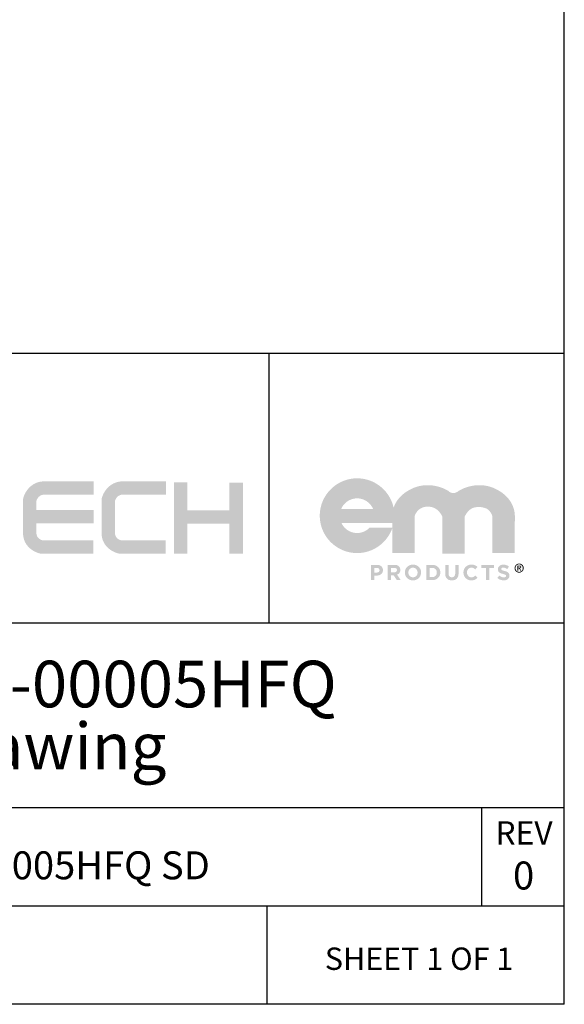
# Model space of a CAD drawing. Units: inches. Extents: x 0.5 to 10.5, y 0.5 to 7.9.
# Drawn here: x 9.3 to 10.5, y 0.5 to 2.7 of the extents above; entities that cross this region are included whole.
import ezdxf

# ---------------------------------------------------------------- set-up
doc = ezdxf.new("R2010")
doc.units = ezdxf.units.IN
doc.header["$MEASUREMENT"] = 0
for name, color, linetype in [('FORMAT', 7, 'Continuous'), ('LOGO_BLACK', 7, 'Continuous'), ('LOGO_BLUE', 152, 'Continuous')]:
    doc.layers.add(name, color=color, linetype=linetype)
doc.styles.add('SLDTEXTSTYLE0', font='TXT', dxfattribs={"width": 0.75})
doc.styles.add('SLDTEXTSTYLE2', font='TXT', dxfattribs={"width": 0.6875})

# ---------------------------------------------------------------- blocks, each defined once
blk = doc.blocks.new('SW_NOTE_1')
at = {"layer": 'FORMAT', "color": 0, "char_height": 0.104167, "attachment_point": 2, "style": 'SLDTEXTSTYLE0'}
for s, insert in [('JCGA0-14PF-2-00005HFQ', (0.8415, 0.1343)), ('Sales Drawing', (0.8254, -0.0046))]:
    blk.add_mtext(s, dxfattribs=dict(at, insert=insert))

msp = doc.modelspace()

# ---------------------------------------------------------------- hatches: boundary and pattern name
at = {"layer": 'LOGO_BLACK'}
h = msp.add_hatch(color=256, dxfattribs=at)
edge = h.paths.add_edge_path(flags=0)
edge.add_spline(control_points=[(10.389359, 1.508421), (10.389283, 1.565004), (10.389429, 1.589934)], knot_values=[0, 0, 0, 1, 1, 1], weights=[1, 1, 1], degree=2, periodic=0)
edge.add_spline(control_points=[(10.389429, 1.589934), (10.389558, 1.613399), (10.376414, 1.636225), (10.350523, 1.649833)], knot_values=[0, 0, 0, 0, 1, 1, 1, 1], weights=[1, 1, 1, 1], degree=3, periodic=0)
edge.add_spline(control_points=[(10.350523, 1.649833), (10.337245, 1.657475), (10.322136, 1.660789), (10.307116, 1.660294)], knot_values=[0, 0, 0, 0, 1, 1, 1, 1], weights=[1, 1, 1, 1], degree=3, periodic=0)
edge.add_spline(control_points=[(10.307116, 1.660294), (10.29209, 1.659799), (10.277155, 1.655479), (10.264212, 1.64785)], knot_values=[0, 0, 0, 0, 1, 1, 1, 1], weights=[1, 1, 1, 1], degree=3, periodic=0)
edge.add_spline(control_points=[(10.264212, 1.64785), (10.26346, 1.647154), (10.262734, 1.646567), (10.262006, 1.646038)], knot_values=[0, 0, 0, 0, 1, 1, 1, 1], weights=[1, 1, 1, 1], degree=3, periodic=0)
edge.add_spline(control_points=[(10.262006, 1.646038), (10.260766, 1.645393), (10.259532, 1.644787), (10.258295, 1.644286)], knot_values=[0, 0, 0, 0, 1, 1, 1, 1], weights=[1, 1, 1, 1], degree=3, periodic=0)
edge.add_spline(control_points=[(10.258295, 1.644286), (10.252661, 1.641995), (10.247018, 1.641665), (10.240342, 1.64785)], knot_values=[0, 0, 0, 0, 1, 1, 1, 1], weights=[1, 1, 1, 1], degree=3, periodic=0)
edge.add_spline(control_points=[(10.240342, 1.64785), (10.227396, 1.655479), (10.212457, 1.659799), (10.197437, 1.660294)], knot_values=[0, 0, 0, 0, 1, 1, 1, 1], weights=[1, 1, 1, 1], degree=3, periodic=0)
edge.add_spline(control_points=[(10.197437, 1.660294), (10.182411, 1.660789), (10.167308, 1.657475), (10.154028, 1.649833)], knot_values=[0, 0, 0, 0, 1, 1, 1, 1], weights=[1, 1, 1, 1], degree=3, periodic=0)
edge.add_spline(control_points=[(10.154028, 1.649833), (10.135656, 1.640184), (10.123739, 1.625875), (10.118392, 1.610002)], knot_values=[0, 0, 0, 0, 1, 1, 1, 1], weights=[1, 1, 1, 1], degree=3, periodic=0)
edge.add_spline(control_points=[(10.118392, 1.610002), (10.110201, 1.647516), (10.076747, 1.675693), (10.036812, 1.675693)], knot_values=[0, 0, 0, 0, 1, 1, 1, 1], weights=[1, 1, 1, 1], degree=3, periodic=0)
edge.add_spline(control_points=[(10.036812, 1.675693), (9.990764, 1.675693), (9.953299, 1.638232), (9.953299, 1.592182)], knot_values=[0, 0, 0, 0, 1, 1, 1, 1], weights=[1, 1, 1, 1], degree=3, periodic=0)
edge.add_spline(control_points=[(9.953299, 1.592182), (9.953299, 1.546134), (9.990764, 1.508662), (10.036812, 1.508662)], knot_values=[0, 0, 0, 0, 1, 1, 1, 1], weights=[1, 1, 1, 1], degree=3, periodic=0)
edge.add_spline(control_points=[(10.036812, 1.508662), (10.072812, 1.508662), (10.103489, 1.531592), (10.1152, 1.563586)], knot_values=[0, 0, 0, 0, 1, 1, 1, 1], weights=[1, 1, 1, 1], degree=3, periodic=0)
edge.add_spline(control_points=[(10.1152, 1.563586), (10.115226, 1.53783), (10.11519, 1.508421)], knot_values=[0, 0, 0, 1, 1, 1], weights=[1, 1, 1], degree=2, periodic=0)
edge.add_line((10.11519, 1.508421), (10.140751, 1.508421))
edge.add_line((10.140751, 1.508421), (10.165319, 1.508421))
edge.add_line((10.165319, 1.508421), (10.165319, 1.54959))
edge.add_line((10.165319, 1.54959), (10.165319, 1.590749))
edge.add_spline(control_points=[(10.165319, 1.590749), (10.166625, 1.596102), (10.170953, 1.601489)], knot_values=[0, 0, 0, 1, 1, 1], weights=[1, 1, 1], degree=2, periodic=0)
edge.add_spline(control_points=[(10.170953, 1.601489), (10.175278, 1.606869), (10.182627, 1.612288), (10.194698, 1.612411)], knot_values=[0, 0, 0, 0, 1, 1, 1, 1], weights=[1, 1, 1, 1], degree=3, periodic=0)
edge.add_spline(control_points=[(10.194698, 1.612411), (10.206769, 1.612536), (10.214861, 1.60695), (10.219935, 1.601343)], knot_values=[0, 0, 0, 0, 1, 1, 1, 1], weights=[1, 1, 1, 1], degree=3, periodic=0)
edge.add_spline(control_points=[(10.219935, 1.601343), (10.225009, 1.595731), (10.227064, 1.590086)], knot_values=[0, 0, 0, 1, 1, 1], weights=[1, 1, 1], degree=2, periodic=0)
edge.add_line((10.227064, 1.590086), (10.227064, 1.548593))
edge.add_line((10.227064, 1.548593), (10.227064, 1.507094))
edge.add_line((10.227064, 1.507094), (10.252295, 1.507094))
edge.add_line((10.252295, 1.507094), (10.252614, 1.507094))
edge.add_line((10.252614, 1.507094), (10.277485, 1.507094))
edge.add_line((10.277485, 1.507094), (10.277517, 1.507094))
edge.add_line((10.277517, 1.507094), (10.277517, 1.549249))
edge.add_line((10.277517, 1.549249), (10.277517, 1.590171))
edge.add_spline(control_points=[(10.277517, 1.590171), (10.277792, 1.590878), (10.279894, 1.596119), (10.284612, 1.601343)], knot_values=[0, 0, 0, 0, 1, 1, 1, 1], weights=[1, 1, 1, 1], degree=3, periodic=0)
edge.add_spline(control_points=[(10.284612, 1.601343), (10.28733, 1.60434), (10.290909, 1.607322), (10.295498, 1.609435)], knot_values=[0, 0, 0, 0, 1, 1, 1, 1], weights=[1, 1, 1, 1], degree=3, periodic=0)
edge.add_spline(control_points=[(10.295498, 1.609435), (10.299062, 1.610713), (10.303289, 1.611532), (10.308312, 1.611581)], knot_values=[0, 0, 0, 0, 1, 1, 1, 1], weights=[1, 1, 1, 1], degree=3, periodic=0)
edge.add_spline(control_points=[(10.308312, 1.611581), (10.315862, 1.611657), (10.322143, 1.609877), (10.327254, 1.60735)], knot_values=[0, 0, 0, 0, 1, 1, 1, 1], weights=[1, 1, 1, 1], degree=3, periodic=0)
edge.add_spline(control_points=[(10.327254, 1.60735), (10.329875, 1.605587), (10.331955, 1.603531), (10.3336, 1.601489)], knot_values=[0, 0, 0, 0, 1, 1, 1, 1], weights=[1, 1, 1, 1], degree=3, periodic=0)
edge.add_spline(control_points=[(10.3336, 1.601489), (10.337924, 1.596102), (10.339228, 1.590749)], knot_values=[0, 0, 0, 1, 1, 1], weights=[1, 1, 1], degree=2, periodic=0)
edge.add_line((10.339228, 1.590749), (10.339228, 1.54959))
edge.add_line((10.339228, 1.54959), (10.339228, 1.508421))
edge.add_line((10.339228, 1.508421), (10.363803, 1.508421))
edge.add_line((10.363803, 1.508421), (10.389359, 1.508421))
edge = h.paths.add_edge_path(flags=0)
edge.add_line((10.072429, 1.607322), (10.001197, 1.607322))
edge.add_spline(control_points=[(10.001197, 1.607322), (10.007104, 1.621157), (10.020844, 1.630879), (10.036812, 1.630879)], knot_values=[0, 0, 0, 0, 1, 1, 1, 1], weights=[1, 1, 1, 1], degree=3, periodic=0)
edge.add_spline(control_points=[(10.036812, 1.630879), (10.052782, 1.630879), (10.066519, 1.621157), (10.072429, 1.607322)], knot_values=[0, 0, 0, 0, 1, 1, 1, 1], weights=[1, 1, 1, 1], degree=3, periodic=0)
edge = h.paths.add_edge_path(flags=0)
edge.add_line((10.071934, 1.575695), (10.115177, 1.575695))
edge.add_spline(control_points=[(10.115177, 1.575695), (10.115183, 1.572454), (10.11519, 1.569049), (10.115194, 1.565554)], knot_values=[0, 0, 0, 0, 1, 1, 1, 1], weights=[1, 1, 1, 1], degree=3, periodic=0)
edge.add_line((10.115194, 1.565554), (10.064832, 1.565554))
edge.add_spline(control_points=[(10.064832, 1.565554), (10.057779, 1.558129), (10.047837, 1.553483), (10.036812, 1.553483)], knot_values=[0, 0, 0, 0, 1, 1, 1, 1], weights=[1, 1, 1, 1], degree=3, periodic=0)
edge.add_spline(control_points=[(10.036812, 1.553483), (10.021356, 1.553483), (10.007995, 1.562589), (10.0018, 1.575716)], knot_values=[0, 0, 0, 0, 1, 1, 1, 1], weights=[1, 1, 1, 1], degree=3, periodic=0)
edge.add_line((10.0018, 1.575716), (10.071826, 1.575716))
edge.add_spline(control_points=[(10.071826, 1.575716), (10.071826, 1.575706), (10.071934, 1.575695)], knot_values=[0, 0, 0, 1, 1, 1], weights=[1, 1, 1], degree=2, periodic=0)
h = msp.add_hatch(color=256, dxfattribs=at)
edge = h.paths.add_edge_path(flags=0)
edge.add_spline(control_points=[(10.094456, 1.470381), (10.094456, 1.462488), (10.088315, 1.458397), (10.080666, 1.458397)], knot_values=[0, 0, 0, 0, 1, 1, 1, 1], weights=[1, 1, 1, 1], degree=3, periodic=0)
edge.add_line((10.080666, 1.458397), (10.074961, 1.458397))
edge.add_line((10.074961, 1.458397), (10.074961, 1.448156))
edge.add_line((10.074961, 1.448156), (10.067456, 1.448156))
edge.add_line((10.067456, 1.448156), (10.067456, 1.482275))
edge.add_line((10.067456, 1.482275), (10.081394, 1.482275))
edge.add_spline(control_points=[(10.081394, 1.482275), (10.089535, 1.482275), (10.094456, 1.477449), (10.094456, 1.470479)], knot_values=[0, 0, 0, 0, 1, 1, 1, 1], weights=[1, 1, 1, 1], degree=3, periodic=0)
edge.add_line((10.094456, 1.470479), (10.094456, 1.470381))
edge = h.paths.add_edge_path(flags=0)
edge.add_line((10.074961, 1.465071), (10.080907, 1.465071))
edge.add_spline(control_points=[(10.080907, 1.465071), (10.08466, 1.465071), (10.086855, 1.467314), (10.086855, 1.470235)], knot_values=[0, 0, 0, 0, 1, 1, 1, 1], weights=[1, 1, 1, 1], degree=3, periodic=0)
edge.add_line((10.086855, 1.470235), (10.086855, 1.470333))
edge.add_spline(control_points=[(10.086855, 1.470333), (10.086855, 1.473696), (10.084514, 1.475497), (10.080763, 1.475497)], knot_values=[0, 0, 0, 0, 1, 1, 1, 1], weights=[1, 1, 1, 1], degree=3, periodic=0)
edge.add_line((10.080763, 1.475497), (10.074961, 1.475497))
edge.add_line((10.074961, 1.475497), (10.074961, 1.465071))
h = msp.add_hatch(color=256, dxfattribs=at)
edge = h.paths.add_edge_path(flags=0)
edge.add_spline(control_points=[(10.133355, 1.470916), (10.133355, 1.465411), (10.130378, 1.46195), (10.126046, 1.460344)], knot_values=[0, 0, 0, 0, 1, 1, 1, 1], weights=[1, 1, 1, 1], degree=3, periodic=0)
edge.add_line((10.126046, 1.460344), (10.134379, 1.448158))
edge.add_line((10.134379, 1.448158), (10.125608, 1.448158))
edge.add_line((10.125608, 1.448158), (10.118297, 1.459076))
edge.add_line((10.118297, 1.459076), (10.1124, 1.459076))
edge.add_line((10.1124, 1.459076), (10.1124, 1.448158))
edge.add_line((10.1124, 1.448158), (10.104894, 1.448158))
edge.add_line((10.104894, 1.448158), (10.104894, 1.48227))
edge.add_line((10.104894, 1.48227), (10.120492, 1.48227))
edge.add_spline(control_points=[(10.120492, 1.48227), (10.128531, 1.48227), (10.133355, 1.478033), (10.133355, 1.471012)], knot_values=[0, 0, 0, 0, 1, 1, 1, 1], weights=[1, 1, 1, 1], degree=3, periodic=0)
edge.add_line((10.133355, 1.471012), (10.133355, 1.470916))
edge = h.paths.add_edge_path(flags=0)
edge.add_line((10.1124, 1.465701), (10.12, 1.465701))
edge.add_spline(control_points=[(10.12, 1.465701), (10.123656, 1.465701), (10.125754, 1.467653), (10.125754, 1.470527)], knot_values=[0, 0, 0, 0, 1, 1, 1, 1], weights=[1, 1, 1, 1], degree=3, periodic=0)
edge.add_line((10.125754, 1.470527), (10.125754, 1.470624))
edge.add_spline(control_points=[(10.125754, 1.470624), (10.125754, 1.473844), (10.12351, 1.475499), (10.119854, 1.475499)], knot_values=[0, 0, 0, 0, 1, 1, 1, 1], weights=[1, 1, 1, 1], degree=3, periodic=0)
edge.add_line((10.119854, 1.475499), (10.1124, 1.475499))
edge.add_line((10.1124, 1.475499), (10.1124, 1.465701))
h = msp.add_hatch(color=256, dxfattribs=at)
edge = h.paths.add_edge_path(flags=0)
edge.add_spline(control_points=[(10.179761, 1.465216), (10.179761, 1.455517), (10.172111, 1.447575), (10.161587, 1.447575)], knot_values=[0, 0, 0, 0, 1, 1, 1, 1], weights=[1, 1, 1, 1], degree=3, periodic=0)
edge.add_spline(control_points=[(10.161587, 1.447575), (10.151057, 1.447575), (10.143502, 1.45542), (10.143502, 1.465118)], knot_values=[0, 0, 0, 0, 1, 1, 1, 1], weights=[1, 1, 1, 1], degree=3, periodic=0)
edge.add_line((10.143502, 1.465118), (10.143502, 1.465216))
edge.add_spline(control_points=[(10.143502, 1.465216), (10.143502, 1.474914), (10.151154, 1.482856), (10.161682, 1.482856)], knot_values=[0, 0, 0, 0, 1, 1, 1, 1], weights=[1, 1, 1, 1], degree=3, periodic=0)
edge.add_spline(control_points=[(10.161682, 1.482856), (10.172208, 1.482856), (10.179761, 1.475012), (10.179761, 1.465313)], knot_values=[0, 0, 0, 0, 1, 1, 1, 1], weights=[1, 1, 1, 1], degree=3, periodic=0)
edge.add_line((10.179761, 1.465313), (10.179761, 1.465216))
edge = h.paths.add_edge_path(flags=0)
edge.add_spline(control_points=[(10.151349, 1.465216), (10.151349, 1.459365), (10.155639, 1.454493), (10.161682, 1.454493)], knot_values=[0, 0, 0, 0, 1, 1, 1, 1], weights=[1, 1, 1, 1], degree=3, periodic=0)
edge.add_spline(control_points=[(10.161682, 1.454493), (10.167727, 1.454493), (10.171916, 1.459268), (10.171916, 1.465118)], knot_values=[0, 0, 0, 0, 1, 1, 1, 1], weights=[1, 1, 1, 1], degree=3, periodic=0)
edge.add_line((10.171916, 1.465118), (10.171916, 1.465216))
edge.add_spline(control_points=[(10.171916, 1.465216), (10.171916, 1.471066), (10.16763, 1.475939), (10.161587, 1.475939)], knot_values=[0, 0, 0, 0, 1, 1, 1, 1], weights=[1, 1, 1, 1], degree=3, periodic=0)
edge.add_spline(control_points=[(10.161587, 1.475939), (10.155542, 1.475939), (10.151349, 1.471163), (10.151349, 1.465313)], knot_values=[0, 0, 0, 0, 1, 1, 1, 1], weights=[1, 1, 1, 1], degree=3, periodic=0)
edge.add_line((10.151349, 1.465313), (10.151349, 1.465216))
h = msp.add_hatch(color=256, dxfattribs=at)
edge = h.paths.add_edge_path(flags=0)
edge.add_spline(control_points=[(10.222755, 1.465216), (10.222755, 1.455612), (10.215347, 1.448157), (10.20463, 1.448157)], knot_values=[0, 0, 0, 0, 1, 1, 1, 1], weights=[1, 1, 1, 1], degree=3, periodic=0)
edge.add_line((10.20463, 1.448157), (10.191322, 1.448157))
edge.add_line((10.191322, 1.448157), (10.191322, 1.482274))
edge.add_line((10.191322, 1.482274), (10.20463, 1.482274))
edge.add_spline(control_points=[(10.20463, 1.482274), (10.215347, 1.482274), (10.222755, 1.474914), (10.222755, 1.465313)], knot_values=[0, 0, 0, 0, 1, 1, 1, 1], weights=[1, 1, 1, 1], degree=3, periodic=0)
edge.add_line((10.222755, 1.465313), (10.222755, 1.465216))
edge = h.paths.add_edge_path(flags=0)
edge.add_line((10.198828, 1.454935), (10.20463, 1.454935))
edge.add_spline(control_points=[(10.20463, 1.454935), (10.21077, 1.454935), (10.214911, 1.459075), (10.214911, 1.465118)], knot_values=[0, 0, 0, 0, 1, 1, 1, 1], weights=[1, 1, 1, 1], degree=3, periodic=0)
edge.add_line((10.214911, 1.465118), (10.214911, 1.465216))
edge.add_spline(control_points=[(10.214911, 1.465216), (10.214911, 1.471259), (10.21077, 1.475496), (10.20463, 1.475496)], knot_values=[0, 0, 0, 0, 1, 1, 1, 1], weights=[1, 1, 1, 1], degree=3, periodic=0)
edge.add_line((10.20463, 1.475496), (10.198828, 1.475496))
edge.add_line((10.198828, 1.475496), (10.198828, 1.454935))
h = msp.add_hatch(color=256, dxfattribs=at)
edge = h.paths.add_edge_path(flags=0)
edge.add_spline(control_points=[(10.263509, 1.463022), (10.263509, 1.45269), (10.257709, 1.447623), (10.248548, 1.447623)], knot_values=[0, 0, 0, 0, 1, 1, 1, 1], weights=[1, 1, 1, 1], degree=3, periodic=0)
edge.add_spline(control_points=[(10.248548, 1.447623), (10.239387, 1.447623), (10.23378, 1.452739), (10.23378, 1.462778)], knot_values=[0, 0, 0, 0, 1, 1, 1, 1], weights=[1, 1, 1, 1], degree=3, periodic=0)
edge.add_line((10.23378, 1.462778), (10.23378, 1.482275))
edge.add_line((10.23378, 1.482275), (10.241286, 1.482275))
edge.add_line((10.241286, 1.482275), (10.241286, 1.462973))
edge.add_spline(control_points=[(10.241286, 1.462973), (10.241286, 1.457419), (10.244063, 1.45454), (10.248646, 1.45454)], knot_values=[0, 0, 0, 0, 1, 1, 1, 1], weights=[1, 1, 1, 1], degree=3, periodic=0)
edge.add_spline(control_points=[(10.248646, 1.45454), (10.253222, 1.45454), (10.256005, 1.457321), (10.256005, 1.46273)], knot_values=[0, 0, 0, 0, 1, 1, 1, 1], weights=[1, 1, 1, 1], degree=3, periodic=0)
edge.add_line((10.256005, 1.46273), (10.256005, 1.482275))
edge.add_line((10.256005, 1.482275), (10.263509, 1.482275))
edge.add_line((10.263509, 1.482275), (10.263509, 1.463022))
h = msp.add_hatch(color=256, dxfattribs=at)
edge = h.paths.add_edge_path(flags=0)
edge.add_spline(control_points=[(10.306018, 1.453666), (10.302508, 1.449913), (10.298609, 1.447574), (10.292027, 1.447574)], knot_values=[0, 0, 0, 0, 1, 1, 1, 1], weights=[1, 1, 1, 1], degree=3, periodic=0)
edge.add_spline(control_points=[(10.292027, 1.447574), (10.281987, 1.447574), (10.27453, 1.455321), (10.27453, 1.465117)], knot_values=[0, 0, 0, 0, 1, 1, 1, 1], weights=[1, 1, 1, 1], degree=3, periodic=0)
edge.add_line((10.27453, 1.465117), (10.27453, 1.465214))
edge.add_spline(control_points=[(10.27453, 1.465214), (10.27453, 1.474915), (10.281841, 1.482857), (10.292323, 1.482857)], knot_values=[0, 0, 0, 0, 1, 1, 1, 1], weights=[1, 1, 1, 1], degree=3, periodic=0)
edge.add_spline(control_points=[(10.292323, 1.482857), (10.298756, 1.482857), (10.302604, 1.480715), (10.305774, 1.477595)], knot_values=[0, 0, 0, 0, 1, 1, 1, 1], weights=[1, 1, 1, 1], degree=3, periodic=0)
edge.add_line((10.305774, 1.477595), (10.300993, 1.472083))
edge.add_spline(control_points=[(10.300993, 1.472083), (10.298362, 1.474477), (10.295686, 1.475939), (10.292274, 1.475939)], knot_values=[0, 0, 0, 0, 1, 1, 1, 1], weights=[1, 1, 1, 1], degree=3, periodic=0)
edge.add_spline(control_points=[(10.292274, 1.475939), (10.286521, 1.475939), (10.282377, 1.471162), (10.282377, 1.465312)], knot_values=[0, 0, 0, 0, 1, 1, 1, 1], weights=[1, 1, 1, 1], degree=3, periodic=0)
edge.add_line((10.282377, 1.465312), (10.282377, 1.465214))
edge.add_spline(control_points=[(10.282377, 1.465214), (10.282377, 1.459366), (10.286424, 1.454491), (10.292274, 1.454491)], knot_values=[0, 0, 0, 0, 1, 1, 1, 1], weights=[1, 1, 1, 1], degree=3, periodic=0)
edge.add_spline(control_points=[(10.292274, 1.454491), (10.296173, 1.454491), (10.298561, 1.456056), (10.301236, 1.458492)], knot_values=[0, 0, 0, 0, 1, 1, 1, 1], weights=[1, 1, 1, 1], degree=3, periodic=0)
edge.add_line((10.301236, 1.458492), (10.306018, 1.453666))
msp.add_hatch(color=256, dxfattribs=at).paths.add_polyline_path([(10.342725, 1.475352), (10.332341, 1.475352), (10.332341, 1.448157), (10.324835, 1.448157), (10.324835, 1.475352), (10.314457, 1.475352), (10.314457, 1.482275), (10.342725, 1.482275)], flags=0)
h = msp.add_hatch(color=256, dxfattribs=at)
edge = h.paths.add_edge_path(flags=0)
edge.add_spline(control_points=[(10.377283, 1.458244), (10.377283, 1.451473), (10.372118, 1.447672), (10.364758, 1.447672)], knot_values=[0, 0, 0, 0, 1, 1, 1, 1], weights=[1, 1, 1, 1], degree=3, periodic=0)
edge.add_spline(control_points=[(10.364758, 1.447672), (10.359594, 1.447672), (10.35438, 1.449473), (10.350282, 1.453128)], knot_values=[0, 0, 0, 0, 1, 1, 1, 1], weights=[1, 1, 1, 1], degree=3, periodic=0)
edge.add_line((10.350282, 1.453128), (10.354719, 1.458443))
edge.add_spline(control_points=[(10.354719, 1.458443), (10.357786, 1.45591), (10.361005, 1.454297), (10.364904, 1.454297)], knot_values=[0, 0, 0, 0, 1, 1, 1, 1], weights=[1, 1, 1, 1], degree=3, periodic=0)
edge.add_spline(control_points=[(10.364904, 1.454297), (10.367971, 1.454297), (10.369826, 1.455516), (10.369826, 1.457516)], knot_values=[0, 0, 0, 0, 1, 1, 1, 1], weights=[1, 1, 1, 1], degree=3, periodic=0)
edge.add_line((10.369826, 1.457516), (10.369826, 1.457614))
edge.add_spline(control_points=[(10.369826, 1.457614), (10.369826, 1.459512), (10.368657, 1.460488), (10.362957, 1.461949)], knot_values=[0, 0, 0, 0, 1, 1, 1, 1], weights=[1, 1, 1, 1], degree=3, periodic=0)
edge.add_spline(control_points=[(10.362957, 1.461949), (10.356084, 1.463705), (10.351646, 1.465604), (10.351646, 1.472382)], knot_values=[0, 0, 0, 0, 1, 1, 1, 1], weights=[1, 1, 1, 1], degree=3, periodic=0)
edge.add_line((10.351646, 1.472382), (10.351646, 1.472479))
edge.add_spline(control_points=[(10.351646, 1.472479), (10.351646, 1.478668), (10.356618, 1.48276), (10.363588, 1.48276)], knot_values=[0, 0, 0, 0, 1, 1, 1, 1], weights=[1, 1, 1, 1], degree=3, periodic=0)
edge.add_spline(control_points=[(10.363588, 1.48276), (10.36856, 1.48276), (10.372802, 1.481202), (10.376258, 1.478425)], knot_values=[0, 0, 0, 0, 1, 1, 1, 1], weights=[1, 1, 1, 1], degree=3, periodic=0)
edge.add_line((10.376258, 1.478425), (10.372359, 1.472769))
edge.add_spline(control_points=[(10.372359, 1.472769), (10.369341, 1.474867), (10.366365, 1.476134), (10.36349, 1.476134)], knot_values=[0, 0, 0, 0, 1, 1, 1, 1], weights=[1, 1, 1, 1], degree=3, periodic=0)
edge.add_spline(control_points=[(10.36349, 1.476134), (10.360618, 1.476134), (10.359103, 1.474818), (10.359103, 1.473156)], knot_values=[0, 0, 0, 0, 1, 1, 1, 1], weights=[1, 1, 1, 1], degree=3, periodic=0)
edge.add_line((10.359103, 1.473156), (10.359103, 1.473061))
edge.add_spline(control_points=[(10.359103, 1.473061), (10.359103, 1.470824), (10.360569, 1.470089), (10.366462, 1.46858)], knot_values=[0, 0, 0, 0, 1, 1, 1, 1], weights=[1, 1, 1, 1], degree=3, periodic=0)
edge.add_spline(control_points=[(10.366462, 1.46858), (10.373384, 1.466775), (10.377283, 1.464287), (10.377283, 1.458346)], knot_values=[0, 0, 0, 0, 1, 1, 1, 1], weights=[1, 1, 1, 1], degree=3, periodic=0)
edge.add_line((10.377283, 1.458346), (10.377283, 1.458244))
h = msp.add_hatch(color=256, dxfattribs=at)
edge = h.paths.add_edge_path(flags=0)
edge.add_spline(control_points=[(10.399008, 1.485055), (10.404507, 1.485055), (10.409182, 1.4808), (10.409182, 1.47502)], knot_values=[0, 0, 0, 0, 1, 1, 1, 1], weights=[1, 1, 1, 1], degree=3, periodic=0)
edge.add_spline(control_points=[(10.409182, 1.47502), (10.409182, 1.469186), (10.404507, 1.464917), (10.399008, 1.464917)], knot_values=[0, 0, 0, 0, 1, 1, 1, 1], weights=[1, 1, 1, 1], degree=3, periodic=0)
edge.add_spline(control_points=[(10.399008, 1.464917), (10.393481, 1.464917), (10.388797, 1.469186), (10.388797, 1.47502)], knot_values=[0, 0, 0, 0, 1, 1, 1, 1], weights=[1, 1, 1, 1], degree=3, periodic=0)
edge.add_spline(control_points=[(10.388797, 1.47502), (10.388797, 1.4808), (10.393481, 1.485055), (10.399008, 1.485055)], knot_values=[0, 0, 0, 0, 1, 1, 1, 1], weights=[1, 1, 1, 1], degree=3, periodic=0)
edge = h.paths.add_edge_path(flags=0)
edge.add_spline(control_points=[(10.399008, 1.466604), (10.403558, 1.466604), (10.407155, 1.470162), (10.407155, 1.47502)], knot_values=[0, 0, 0, 0, 1, 1, 1, 1], weights=[1, 1, 1, 1], degree=3, periodic=0)
edge.add_spline(control_points=[(10.407155, 1.47502), (10.407155, 1.479782), (10.403558, 1.483383), (10.399008, 1.483383)], knot_values=[0, 0, 0, 0, 1, 1, 1, 1], weights=[1, 1, 1, 1], degree=3, periodic=0)
edge.add_spline(control_points=[(10.399008, 1.483383), (10.394408, 1.483383), (10.390812, 1.479782), (10.390812, 1.47502)], knot_values=[0, 0, 0, 0, 1, 1, 1, 1], weights=[1, 1, 1, 1], degree=3, periodic=0)
edge.add_spline(control_points=[(10.390812, 1.47502), (10.390812, 1.470162), (10.394408, 1.466604), (10.399008, 1.466604)], knot_values=[0, 0, 0, 0, 1, 1, 1, 1], weights=[1, 1, 1, 1], degree=3, periodic=0)
h = msp.add_hatch(dxfattribs=at)
h.set_pattern_fill('ANSI31', color=256, style=0)
edge = h.paths.add_edge_path(flags=0)
edge.add_spline(control_points=[(10.403645, 1.477496), (10.403645, 1.475409), (10.402339, 1.474509), (10.400642, 1.474298)], knot_values=[0, 0, 0, 0, 1, 1, 1, 1], weights=[1, 1, 1, 1], degree=3, periodic=0)
edge.add_line((10.400642, 1.474298), (10.403942, 1.469186))
edge.add_line((10.403942, 1.469186), (10.401967, 1.469186))
edge.add_line((10.401967, 1.469186), (10.398906, 1.474211))
edge.add_line((10.398906, 1.474211), (10.396889, 1.474211))
edge.add_line((10.396889, 1.474211), (10.396889, 1.469186))
edge.add_line((10.396889, 1.469186), (10.395126, 1.469186))
edge.add_line((10.395126, 1.469186), (10.395126, 1.4808))
edge.add_line((10.395126, 1.4808), (10.399541, 1.4808))
edge.add_spline(control_points=[(10.399541, 1.4808), (10.40228, 1.4808), (10.403645, 1.479782), (10.403645, 1.477496)], knot_values=[0, 0, 0, 0, 1, 1, 1, 1], weights=[1, 1, 1, 1], degree=3, periodic=0)
edge = h.paths.add_edge_path(flags=0)
edge.add_spline(control_points=[(10.398997, 1.475705), (10.400485, 1.475705), (10.401816, 1.475813), (10.401816, 1.477604)], knot_values=[0, 0, 0, 0, 1, 1, 1, 1], weights=[1, 1, 1, 1], degree=3, periodic=0)
edge.add_spline(control_points=[(10.401816, 1.477604), (10.401816, 1.479037), (10.400506, 1.479308), (10.399276, 1.479308)], knot_values=[0, 0, 0, 0, 1, 1, 1, 1], weights=[1, 1, 1, 1], degree=3, periodic=0)
edge.add_line((10.399276, 1.479308), (10.396889, 1.479308))
edge.add_line((10.396889, 1.479308), (10.396889, 1.475705))
edge.add_line((10.396889, 1.475705), (10.398997, 1.475705))
h = msp.add_hatch(color=256, dxfattribs=at)
edge = h.paths.add_edge_path(flags=0)
edge.add_spline(control_points=[(10.403645, 1.477496), (10.403645, 1.475409), (10.402339, 1.474509), (10.400642, 1.474298)], knot_values=[0, 0, 0, 0, 1, 1, 1, 1], weights=[1, 1, 1, 1], degree=3, periodic=0)
edge.add_line((10.400642, 1.474298), (10.403942, 1.469186))
edge.add_line((10.403942, 1.469186), (10.401967, 1.469186))
edge.add_line((10.401967, 1.469186), (10.398906, 1.474211))
edge.add_line((10.398906, 1.474211), (10.396889, 1.474211))
edge.add_line((10.396889, 1.474211), (10.396889, 1.469186))
edge.add_line((10.396889, 1.469186), (10.395126, 1.469186))
edge.add_line((10.395126, 1.469186), (10.395126, 1.4808))
edge.add_line((10.395126, 1.4808), (10.399541, 1.4808))
edge.add_spline(control_points=[(10.399541, 1.4808), (10.40228, 1.4808), (10.403645, 1.479782), (10.403645, 1.477496)], knot_values=[0, 0, 0, 0, 1, 1, 1, 1], weights=[1, 1, 1, 1], degree=3, periodic=0)
edge = h.paths.add_edge_path(flags=0)
edge.add_spline(control_points=[(10.398997, 1.475705), (10.400485, 1.475705), (10.401816, 1.475813), (10.401816, 1.477604)], knot_values=[0, 0, 0, 0, 1, 1, 1, 1], weights=[1, 1, 1, 1], degree=3, periodic=0)
edge.add_spline(control_points=[(10.401816, 1.477604), (10.401816, 1.479037), (10.400506, 1.479308), (10.399276, 1.479308)], knot_values=[0, 0, 0, 0, 1, 1, 1, 1], weights=[1, 1, 1, 1], degree=3, periodic=0)
edge.add_line((10.399276, 1.479308), (10.396889, 1.479308))
edge.add_line((10.396889, 1.479308), (10.396889, 1.475705))
edge.add_line((10.396889, 1.475705), (10.398997, 1.475705))
at = {"layer": 'LOGO_BLUE'}
h = msp.add_hatch(color=256, dxfattribs=at)
edge = h.paths.add_edge_path(flags=0)
edge.add_spline(control_points=[(9.33533, 1.668861), (9.306781, 1.667635), (9.293549, 1.643793), (9.290408, 1.631348)], knot_values=[0, 0, 0, 0, 1, 1, 1, 1], weights=[1, 1, 1, 1], degree=3, periodic=0)
edge.add_line((9.290408, 1.631348), (9.289969, 1.62958))
edge.add_line((9.289969, 1.62958), (9.289969, 1.555572))
edge.add_spline(control_points=[(9.289969, 1.555572), (9.288823, 1.523529), (9.315311, 1.509974), (9.329482, 1.507334)], knot_values=[0, 0, 0, 0, 1, 1, 1, 1], weights=[1, 1, 1, 1], degree=3, periodic=0)
edge.add_line((9.329482, 1.507334), (9.33083, 1.507084))
edge.add_line((9.33083, 1.507084), (9.446783, 1.507084))
edge.add_line((9.446783, 1.507084), (9.446783, 1.536889))
edge.add_spline(control_points=[(9.446783, 1.536889), (9.337952, 1.536889), (9.334147, 1.536889)], knot_values=[0, 0, 0, 1, 1, 1], weights=[1, 1, 1], degree=2, periodic=0)
edge.add_spline(control_points=[(9.334147, 1.536889), (9.329885, 1.537944), (9.319762, 1.541676), (9.319762, 1.554213)], knot_values=[0, 0, 0, 0, 1, 1, 1, 1], weights=[1, 1, 1, 1], degree=3, periodic=0)
edge.add_spline(control_points=[(9.319762, 1.554213), (9.319762, 1.55431), (9.319762, 1.563335), (9.319762, 1.574896)], knot_values=[0, 0, 0, 0, 1, 1, 1, 1], weights=[1, 1, 1, 1], degree=3, periodic=0)
edge.add_line((9.319762, 1.574896), (9.44782, 1.574896))
edge.add_line((9.44782, 1.574896), (9.44782, 1.604726))
edge.add_line((9.44782, 1.604726), (9.319762, 1.604726))
edge.add_spline(control_points=[(9.319762, 1.604726), (9.319762, 1.615293), (9.319762, 1.623799), (9.319762, 1.625311)], knot_values=[0, 0, 0, 0, 1, 1, 1, 1], weights=[1, 1, 1, 1], degree=3, periodic=0)
edge.add_spline(control_points=[(9.319762, 1.625311), (9.320927, 1.628738), (9.325055, 1.638598), (9.335976, 1.639062)], knot_values=[0, 0, 0, 0, 1, 1, 1, 1], weights=[1, 1, 1, 1], degree=3, periodic=0)
edge.add_line((9.335976, 1.639062), (9.44782, 1.639056))
edge.add_line((9.44782, 1.639056), (9.44782, 1.668861))
edge.add_line((9.44782, 1.668861), (9.33533, 1.668861))
h = msp.add_hatch(color=256, dxfattribs=at)
edge = h.paths.add_edge_path(flags=0)
edge.add_spline(control_points=[(9.510925, 1.668861), (9.482363, 1.667635), (9.469155, 1.643775), (9.466052, 1.631348)], knot_values=[0, 0, 0, 0, 1, 1, 1, 1], weights=[1, 1, 1, 1], degree=3, periodic=0)
edge.add_line((9.466052, 1.631348), (9.465594, 1.629555))
edge.add_line((9.465594, 1.629555), (9.465594, 1.555572))
edge.add_spline(control_points=[(9.465594, 1.555572), (9.464411, 1.523547), (9.490906, 1.509974), (9.505126, 1.507334)], knot_values=[0, 0, 0, 0, 1, 1, 1, 1], weights=[1, 1, 1, 1], degree=3, periodic=0)
edge.add_line((9.505126, 1.507334), (9.506431, 1.507084))
edge.add_line((9.506431, 1.507084), (9.608603, 1.507084))
edge.add_line((9.608603, 1.507084), (9.608603, 1.536889))
edge.add_spline(control_points=[(9.608603, 1.536889), (9.513565, 1.536889), (9.509754, 1.536889)], knot_values=[0, 0, 0, 1, 1, 1], weights=[1, 1, 1], degree=2, periodic=0)
edge.add_spline(control_points=[(9.509754, 1.536889), (9.505534, 1.537944), (9.495375, 1.541676), (9.495375, 1.554182)], knot_values=[0, 0, 0, 0, 1, 1, 1, 1], weights=[1, 1, 1, 1], degree=3, periodic=0)
edge.add_spline(control_points=[(9.495375, 1.554182), (9.495375, 1.554463), (9.495418, 1.620805), (9.495418, 1.625311)], knot_values=[0, 0, 0, 0, 1, 1, 1, 1], weights=[1, 1, 1, 1], degree=3, periodic=0)
edge.add_spline(control_points=[(9.495418, 1.625311), (9.496534, 1.628738), (9.500717, 1.638598), (9.511577, 1.639062)], knot_values=[0, 0, 0, 0, 1, 1, 1, 1], weights=[1, 1, 1, 1], degree=3, periodic=0)
edge.add_line((9.511577, 1.639062), (9.609628, 1.639056))
edge.add_line((9.609628, 1.639056), (9.609628, 1.668861))
edge.add_line((9.609628, 1.668861), (9.510925, 1.668861))
msp.add_hatch(color=256, dxfattribs=at).paths.add_polyline_path([(9.781295, 1.666013), (9.751472, 1.666013), (9.751472, 1.604311), (9.657324, 1.604311), (9.657324, 1.666587), (9.627543, 1.666587), (9.627543, 1.507084), (9.657324, 1.507084), (9.657324, 1.574518), (9.751472, 1.574518), (9.751472, 1.507084), (9.781295, 1.507084)], flags=0)

# ---------------------------------------------------------------- linework, layer by layer
at = {"layer": 'FORMAT'}
for p, q in [((10.499997, 0.500002), (10.499997, 7.875002)), ((10.499997, 1.954857), (7.799997, 1.954857)), ((9.840116, 1.352524), (9.840116, 1.954857)), ((7.799997, 1.352524), (10.499997, 1.352524)), ((7.799997, 0.940002), (10.499997, 0.940002)), ((10.315047, 0.940002), (10.315047, 0.720002)), ((7.799997, 0.720002), (10.499997, 0.720002)), ((9.835191, 0.720002), (9.835191, 0.500002)), ((10.499997, 0.500002), (0.499997, 0.500002))]:
    msp.add_line(p, q, dxfattribs=at)

# ---------------------------------------------------------------- block references
msp.add_blockref('SW_NOTE_1', (8.317625, 1.133695), dxfattribs=at)

# ---------------------------------------------------------------- texts
for s, insert, char_height, attachment_point, style in [('REV', (10.345967, 0.90921), 0.0520833, 1, 'SLDTEXTSTYLE0'), ('JCGA0-14PF-2-00005HFQ SD', (9.144, 0.841913), 0.0625, 2, 'SLDTEXTSTYLE0'), ('0', (10.408999, 0.819141), 0.0625, 2, 'SLDTEXTSTYLE0'), ('SHEET 1 OF 1', (10.175257, 0.626873), 0.05, 2, 'SLDTEXTSTYLE2')]:
    msp.add_mtext(s, dxfattribs=dict(at, insert=insert, char_height=char_height, attachment_point=attachment_point, style=style))

doc.saveas('drawing.dxf')
